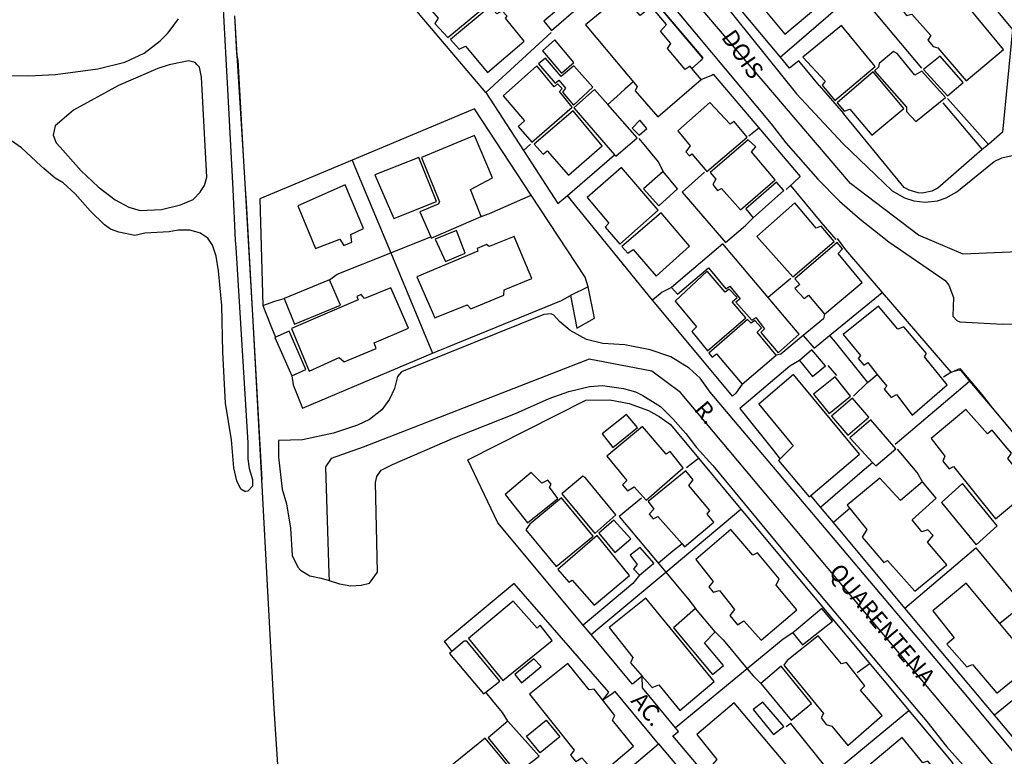
# Model space of a CAD drawing. Units: millimetres. Extents: x 183123 to 185799, y 1671509 to 1674333.
# Drawn here: x 185151 to 185298, y 1673985 to 1674095 of the extents above; entities that cross this region are included whole.
import ezdxf
from ezdxf.enums import TextEntityAlignment as Align

# ---------------------------------------------------------------- set-up
doc = ezdxf.new("R2010")
doc.units = ezdxf.units.MM
doc.header["$LTSCALE"] = 10
doc.header["$MEASUREMENT"] = 0
doc.layers.get('0').update_dxf_attribs({"linetype": 'CONTINUOUS'})
for name, color, linetype in [('V-EDIFICACAO', 2, 'CONTINUOUS'), ('V-LOTE', 1, 'CONTINUOUS'), ('V-QUADRA', 2, 'CONTINUOUS'), ('V-REFERENCIA', 44, 'CONTINUOUS'), ('V-TESTADA', 210, 'CONTINUOUS')]:
    doc.layers.add(name, color=color, linetype=linetype)
doc.layers.add('V-EIXO_DE_LOGRADOURO', color=3, linetype='CONTINUOUS', plot=False)
doc.styles.get("Standard").update_dxf_attribs({"font": 'ARIAL.TTF'})

msp = doc.modelspace()

# ---------------------------------------------------------------- linework, layer by layer
at = {"layer": 'V-EDIFICACAO'}
for points in [[(185215.38, 1674103.75), (185209.98, 1674099.19), (185213.33, 1674095.31), (185212.83, 1674094.54), (185214.74, 1674092.42), (185220.84, 1674097.46), (185215.38, 1674103.75)], [(185280.56, 1674100.05), (185282.79, 1674097.08), (185282.45, 1674096.73), (185283.2, 1674095.74), (185284.03, 1674095.9), (185286.87, 1674092.74), (185286.42, 1674092.05), (185287.19, 1674091.07), (185287.92, 1674090.91), (185292.13, 1674085.95), (185297.7, 1674090.62), (185292.71, 1674096.66), (185293.04, 1674097.14), (185289.69, 1674101.06), (185289.07, 1674100.87), (185285.82, 1674104.48), (185280.56, 1674100.05)], [(185265.55, 1674102.7), (185260.08, 1674098.04), (185261.1, 1674096.81), (185261.58, 1674097.11), (185265.05, 1674092.93), (185270.29, 1674097.29), (185265.55, 1674102.7)], [(185229.08, 1674094.86), (185230.23, 1674093.49), (185234.63, 1674097.27), (185233.87, 1674098.14), (185232.77, 1674097.2), (185232.25, 1674097.54), (185229.08, 1674094.86)], [(185243.04, 1674085.1), (185243.04, 1674085.1), (185242.73, 1674084.49), (185246.11, 1674080.6), (185252.57, 1674086.15), (185251.18, 1674087.83), (185250.92, 1674088.14), (185250.19, 1674087.67), (185247.53, 1674090.78), (185248.04, 1674091.52), (185246.5, 1674093.4), (185247.39, 1674094.36), (185245.15, 1674097.03), (185243.45, 1674095.74), (185240.79, 1674098.87), (185235.33, 1674094.32)], [(185221.07, 1674097.06), (185215.16, 1674092.16), (185216.45, 1674090.69), (185217.39, 1674091.16), (185220.69, 1674087.2), (185226.14, 1674091.9), (185223.39, 1674095.32), (185223.6, 1674095.63), (185222.86, 1674096.4), (185222.08, 1674095.99), (185221.07, 1674097.06)], [(185267.75, 1674089.52), (185271.09, 1674085.9), (185270.64, 1674085.31), (185272.54, 1674083.02), (185278.56, 1674088.13), (185273.52, 1674094.22), (185267.75, 1674089.52)], [(185230.74, 1674092.1), (185228.9, 1674090.44), (185231.72, 1674087.11), (185233.55, 1674088.71), (185230.74, 1674092.1)], [(185281.29, 1674090.33), (185279.12, 1674088.57), (185279.04, 1674088.03), (185278.44, 1674087.48), (185283.2, 1674082.04), (185283.23, 1674081.39), (185284.61, 1674079.87), (185289.04, 1674083.47), (185285.52, 1674087.41), (185284.48, 1674086.8), (185281.84, 1674090.03), (185281.29, 1674090.33)], [(185233.56, 1674088.2), (185231.69, 1674086.6), (185229.318, 1674089.374), (185228.313, 1674088.512), (185230.756, 1674085.605), (185231.309, 1674086.054), (185232.336, 1674084.878), (185231.88, 1674084.29), (185233.519, 1674082.348), (185236.4, 1674085), (185233.56, 1674088.2)], [(185288.24, 1674089.67), (185285.77, 1674087.64), (185289.36, 1674083.71), (185291.67, 1674085.74), (185288.24, 1674089.67)], [(185228.036, 1674088.186), (185223, 1674083.75), (185226.193, 1674080.001), (185225.282, 1674079.136), (185227.31, 1674076.81), (185233.3, 1674082.01), (185231.42, 1674084.38), (185231.83, 1674084.84), (185231.14, 1674085.51), (185230.652, 1674085.063), (185228.036, 1674088.186)], [(185272.88, 1674082.69), (185273.93, 1674081.42), (185274.77, 1674081.72), (185278.07, 1674077.85), (185282.83, 1674081.82), (185278.26, 1674087.31), (185272.88, 1674082.69)], [(185239.64, 1674074.94), (185239.85, 1674074.7), (185243, 1674077.48), (185238.63, 1674082.44), (185236.65, 1674084.69), (185233.56, 1674081.91)], [(185227.66, 1674076.5), (185228.966, 1674075.001), (185229.57, 1674075.51), (185232.79, 1674071.9), (185237.82, 1674076.27), (185233.47, 1674081.49), (185227.66, 1674076.5)], [(185253.88, 1674082.71), (185249.08, 1674078.48), (185250.93, 1674076.25), (185250.29, 1674075.35), (185250.81, 1674074.78), (185251.17, 1674075.08), (185253.41, 1674072.41), (185259.43, 1674077.54), (185257.5, 1674079.9), (185256.88, 1674079.48), (185253.88, 1674082.71)], [(185242.27, 1674078.91), (185243.32, 1674077.85), (185244.46, 1674078.87), (185243.43, 1674080.08), (185242.27, 1674078.91)], [(185212.2, 1674062.69), (185212.28, 1674062.5), (185219.76, 1674065.7), (185218.13, 1674069.76), (185221.41, 1674071.48), (185218.76, 1674077.79), (185210.84, 1674074.5), (185213.51, 1674067.92), (185213.32, 1674067.55), (185210.59, 1674066.41)], [(185259.59, 1674077.15), (185253.91, 1674072.26), (185254.76, 1674071.27), (185254.3, 1674070.5), (185254.99, 1674069.57), (185255.61, 1674069.9), (185258.45, 1674066.72), (185263.6, 1674071.16), (185260.09, 1674075.39), (185260.71, 1674076.13), (185259.59, 1674077.15)], [(185203.86, 1674071.92), (185203.86, 1674071.92), (185203.86, 1674071.92), (185206.68, 1674065.43), (185213.08, 1674067.94), (185210.43, 1674074.51), (185203.86, 1674071.92)], [(185240.68, 1674073.01), (185235.55, 1674068.55), (185238.77, 1674064.72), (185238.26, 1674064.11), (185240.43, 1674061.59), (185246.14, 1674066.64), (185240.68, 1674073.01)], [(185243.95, 1674069.84), (185246.27, 1674067.28), (185249.03, 1674069.85), (185246.91, 1674072.45), (185243.95, 1674069.84)], [(185192.38, 1674067.3), (185194.99, 1674060.92), (185198.66, 1674062.31), (185199.25, 1674061.38), (185200.43, 1674061.89), (185200.28, 1674063.03), (185202.17, 1674063.93), (185199.42, 1674070.42), (185192.38, 1674067.3)], [(185259.26, 1674066.84), (185260.34, 1674065.52), (185264.9, 1674069.57), (185263.8, 1674070.85), (185259.26, 1674066.84)], [(185260.9, 1674062.73), (185266.27, 1674056.72), (185272.4, 1674062), (185270.48, 1674064.29), (185269.75, 1674063.96), (185266.53, 1674067.76), (185260.9, 1674062.73)], [(185246.6, 1674066.28), (185240.72, 1674061.25), (185241.63, 1674060.26), (185242.44, 1674060.76), (185245.88, 1674056.81), (185250.84, 1674061.28), (185246.6, 1674066.28), (185246.6, 1674066.28)], [(185210.15, 1674056.68), (185212.84, 1674050.56), (185217.66, 1674052.53), (185218.21, 1674051.94), (185223.13, 1674053.96), (185223.16, 1674054.77), (185227.3, 1674056.46), (185224.64, 1674062.7), (185220.91, 1674061.25), (185220.52, 1674061.54), (185219.12, 1674060.95), (185219.24, 1674060.53), (185210.15, 1674056.68)], [(185212.87, 1674062.33), (185214.39, 1674059.01), (185217.34, 1674060.26), (185216.05, 1674063.6), (185212.87, 1674062.33)], [(185262.59, 1674053.61), (185255.81, 1674061.63), (185248.14, 1674055.1), (185249.02, 1674054.13), (185253.69, 1674058.05), (185256.255, 1674054.914), (185256.255, 1674054.914), (185256.255, 1674054.914), (185256.255, 1674054.914), (185256.848, 1674055.298), (185258.404, 1674053.423), (185257.74, 1674052.9), (185260.16, 1674050.25), (185260.734, 1674050.642), (185262.035, 1674048.921), (185261.48, 1674048.38), (185264.059, 1674045.362), (185267.202, 1674048.135)], [(185266.54, 1674056.39), (185267.31, 1674055.57), (185266.552, 1674054.946), (185267.923, 1674053.452), (185268.59, 1674053.98), (185270.99, 1674051.12), (185276.58, 1674055.88), (185273.01, 1674060.19), (185273.65, 1674060.89), (185272.87, 1674061.84), (185266.54, 1674056.39)], [(185253.507, 1674045.674), (185253.507, 1674045.674), (185259.22, 1674050.589), (185257.19, 1674052.97), (185257.923, 1674053.599), (185256.77, 1674054.85), (185256.159, 1674054.417), (185253.46, 1674057.53), (185248.7, 1674053.09), (185251.901, 1674049.256), (185251.198, 1674048.525), (185253.507, 1674045.674)], [(185190.32, 1674053.47), (185190.32, 1674053.47), (185191.88, 1674049.65), (185198.76, 1674052.46), (185197.11, 1674056.24), (185190.32, 1674053.47), (185190.32, 1674053.47)], [(185191.44, 1674048.97), (185194.07, 1674042.62), (185198.54, 1674044.64), (185199.3, 1674044), (185204.06, 1674046.01), (185203.75, 1674046.84), (185208.89, 1674049.02), (185206.24, 1674055.07), (185202.33, 1674053.49), (185201.83, 1674054.08), (185201.2, 1674053.79), (185201.39, 1674053.26), (185191.44, 1674048.97)], [(185233.05, 1674053.91), (185233.05, 1674053.91), (185234.01, 1674049.05), (185236.67, 1674050.53), (185235.71, 1674055.23), (185233.05, 1674053.91), (185233.05, 1674053.91)], [(185278.86, 1674042.14), (185280.29, 1674040.36), (185279.87, 1674039.92), (185280.92, 1674038.7), (185281.74, 1674039.12), (185284.09, 1674036.07), (185289.3, 1674040.6), (185285.9, 1674044.75), (185286.23, 1674045.27), (185282.84, 1674049.24), (185281.91, 1674048.87), (185279.04, 1674052.31), (185273.79, 1674048.1), (185276.35, 1674044.98), (185275.99, 1674044.51), (185276.87, 1674043.53), (185277.44, 1674043.91)], [(185253.74, 1674045.32), (185253.74, 1674045.32), (185253.74, 1674045.32), (185254.219, 1674044.73), (185254.84, 1674045.2), (185258.71, 1674040.68), (185263.78, 1674045.03), (185260.94, 1674048.45), (185261.568, 1674049.071), (185260.59, 1674050.161), (185260.04, 1674049.78), (185259.49, 1674050.33), (185253.74, 1674045.32)], [(185188.93, 1674047.65), (185188.93, 1674047.65), (185191.47, 1674041.93), (185193.55, 1674042.87), (185191.06, 1674048.61)], [(185269.09, 1674045.8), (185267.23, 1674044.2), (185269.2, 1674041.8), (185271.15, 1674043.39), (185269.09, 1674045.8)], [(185266.28, 1674031.45), (185264.13, 1674029.27), (185268.71, 1674023.87), (185268.92, 1674024.05), (185276.23, 1674030.22), (185266.37, 1674042.1), (185261.2, 1674037.71), (185266.28, 1674031.45)], [(185269.35, 1674039.19), (185271.7, 1674036.29), (185274.85, 1674038.88), (185272.55, 1674041.75), (185269.35, 1674039.19)], [(185272.02, 1674035.88), (185274.47, 1674033.05), (185277.61, 1674035.75), (185275.15, 1674038.6), (185272.02, 1674035.88)], [(185237.79, 1674033.26), (185239.41, 1674031.24), (185243.08, 1674034.23), (185241.42, 1674036.15), (185237.79, 1674033.26)], [(185297.94, 1674031.49), (185296.03, 1674033.81), (185295.31, 1674033.27), (185292.08, 1674036.88), (185286.89, 1674032.55), (185288.95, 1674029.95), (185288.62, 1674029.19), (185289.61, 1674028.05), (185290.26, 1674028.37), (185296.5, 1674020.55), (185301.93, 1674025.11), (185298.34, 1674029.58), (185298.87, 1674030.36)], [(185238.48, 1674029.91), (185241.49, 1674026.31), (185240.85, 1674025.64), (185241.58, 1674024.74), (185242.57, 1674025.33), (185244.35, 1674023.35), (185249.89, 1674028.21), (185247.94, 1674030.63), (185247.36, 1674030.22), (185243.84, 1674034.34), (185238.48, 1674029.91)], [(185278.16, 1674029), (185278.65, 1674028.48), (185281.62, 1674031.03), (185277.92, 1674035.37), (185274.74, 1674032.64)], [(185227.2, 1674027.48), (185223.3, 1674024.19), (185226.64, 1674019.99), (185231.18, 1674023.62), (185229.94, 1674025.3), (185230.19, 1674025.74), (185229.7, 1674026.36), (185228.79, 1674025.9), (185227.2, 1674027.48)], [(185235.25, 1674026.72), (185234.93, 1674026.96), (185231.8, 1674024.28), (185236.69, 1674018.39), (185239.85, 1674021.17), (185235.25, 1674026.72)], [(185249.72, 1674016.84), (185250.1, 1674016.41), (185254.47, 1674020.06), (185253.48, 1674021.26), (185253.86, 1674021.8), (185250.73, 1674025.57), (185251.36, 1674026.4), (185250.28, 1674027.72), (185244.64, 1674023.16), (185245.5, 1674022.03), (185244.82, 1674021.28), (185245.42, 1674020.59), (185246.1, 1674020.93)], [(185274.35, 1674022.62), (185277.3, 1674018.99), (185276.62, 1674017.85), (185279.84, 1674014.03), (185280.38, 1674014.33), (185284.47, 1674009.77), (185289.25, 1674013.71), (185286.38, 1674017.1), (185287.22, 1674018.07), (185286.43, 1674018.94), (185285.52, 1674018.61), (185284.05, 1674020.4), (185287.66, 1674023.68), (185285.59, 1674026.1), (185282.32, 1674023.31), (185279.22, 1674026.66), (185274.35, 1674022.62)], [(185291.6, 1674025.84), (185288.44, 1674022.99), (185293.64, 1674016.71), (185296.76, 1674019.52), (185291.6, 1674025.84)], [(185231.75, 1674023.71), (185227.02, 1674019.76), (185226.41, 1674018.92), (185230.94, 1674013.44), (185236.44, 1674017.99), (185231.75, 1674023.71)], [(185237.31, 1674018.44), (185239.67, 1674015.55), (185242.09, 1674017.6), (185239.56, 1674020.37), (185237.31, 1674018.44)], [(185231.19, 1674012.99), (185232.83, 1674011.11), (185233.32, 1674011.4), (185236.61, 1674007.7), (185241.87, 1674012.12), (185237.05, 1674018.07), (185231.19, 1674012.99)], [(185251.76, 1674014.49), (185254.38, 1674011.22), (185253.7, 1674010.41), (185254.38, 1674009.6), (185255.3, 1674009.85), (185257.57, 1674007.05), (185256.84, 1674006.13), (185258, 1674004.77), (185258.93, 1674005.32), (185261.51, 1674002.44), (185266.84, 1674006.99), (185263.75, 1674010.66), (185264.21, 1674011.61), (185260.97, 1674015.49), (185260.3, 1674015.16), (185256.99, 1674018.99), (185251.76, 1674014.49)], [(185243.49, 1674016.27), (185241.97, 1674015.13), (185243.04, 1674013.77), (185242.49, 1674013.13), (185243.39, 1674012.14), (185245.5, 1674013.97), (185243.49, 1674016.27)], [(185297.17, 1674004.92), (185292.12, 1674010.97), (185287.15, 1674006.82), (185290.323, 1674002.809), (185290.323, 1674002.809), (185289.22, 1674001.86), (185292.25, 1673998.48), (185293.06, 1673998.81), (185296.7, 1673994.55), (185302.13, 1673998.97)], [(185224.52, 1674008.3), (185217.83, 1674002.69), (185222.96, 1673996.41), (185230.32, 1674002.41), (185228.55, 1674004.68), (185228.1, 1674004.25), (185224.52, 1674008.3)], [(185243.75, 1673997.09), (185245.27, 1673995.37), (185246.24, 1673995.79), (185249.37, 1673991.97), (185254.51, 1673996.26), (185244.3, 1674008.73), (185238.82, 1674004.34), (185242.35, 1673999.85), (185242.01, 1673999.09)], [(185248.44, 1674004.31), (185254.24, 1673997.31), (185255.89, 1673998.68), (185253.09, 1674002.07), (185254.67, 1674003.71), (185251.75, 1674007.18), (185248.44, 1674004.31)], [(185266.24, 1674003.53), (185266.79, 1674002.86), (185267.7, 1674001.75), (185272.18, 1674005.3), (185270.6, 1674007.18), (185266.79, 1674003.99), (185266.24, 1674003.53)], [(185215.36, 1674000.74), (185215.03, 1674000.46), (185220.1, 1673994.42), (185220.42, 1673994.67), (185222.52, 1673996.34), (185217.58, 1674002.3), (185217.19, 1674002.3)], [(185270.04, 1674003.08), (185265.41, 1673999.42), (185264.91, 1673998.7), (185270.85, 1673991.52), (185270.47, 1673990.87), (185271.24, 1673989.88), (185272.09, 1673989.63), (185274.47, 1673986.75), (185279.6, 1673991.2), (185276.37, 1673994.98), (185277.01, 1673995.65), (185274.25, 1673999.1), (185273.53, 1673998.92), (185270.04, 1674003.08)], [(185224.77, 1673997.35), (185225.77, 1673996.11), (185228.68, 1673998.5), (185227.6, 1673999.67), (185224.77, 1673997.35)], [(185237.91, 1673993.48), (185236.59, 1673995.15), (185235.85, 1673995.06), (185232.67, 1673998.98), (185226.97, 1673994.38), (185233.6, 1673986.01), (185233.09, 1673985.29), (185233.88, 1673984.34), (185234.76, 1673984.89), (185237.18, 1673982.14), (185242.45, 1673986.61), (185239.34, 1673990.51), (185239.71, 1673991.22)], [(185264.52, 1673998.55), (185261.5, 1673995.99), (185266, 1673990.5), (185269.03, 1673993.01), (185264.52, 1673998.55)], [(185257.49, 1673993.12), (185251.93, 1673988.35), (185254.89, 1673984.66), (185254.21, 1673983.85), (185257.69, 1673979.72), (185258.52, 1673980.23), (185261.91, 1673976.49), (185267.48, 1673981.25), (185257.49, 1673993.12)], [(185261.76, 1673993.21), (185260.34, 1673992.08), (185263.35, 1673988.39), (185264.9, 1673989.56), (185261.76, 1673993.21)], [(185223.73, 1673990.36), (185223.73, 1673990.36), (185220.76, 1673987.89), (185225.07, 1673982.61), (185228.38, 1673985.13), (185223.73, 1673990.36), (185223.73, 1673990.36)], [(185229.44, 1673990.53), (185231.47, 1673988), (185228.55, 1673985.62), (185226.5, 1673988.1), (185229.44, 1673990.53)], [(185220.31, 1673987.82), (185214.81, 1673983.36), (185218.16, 1673979.32), (185217.79, 1673978.67), (185220.76, 1673975.25), (185221.37, 1673975.53), (185224.7, 1673971.66), (185230.06, 1673976), (185227.58, 1673978.96), (185228.04, 1673979.58), (185227.4, 1673980.45), (185226.81, 1673980.08), (185220.31, 1673987.82)], [(185288.05, 1673982.46), (185286.41, 1673984.39), (185285.67, 1673984.16), (185282.58, 1673987.9), (185277.28, 1673983.5), (185279.47, 1673980.93), (185279.05, 1673980.21), (185280, 1673979.02), (185280.87, 1673979.28), (185287.4, 1673971.7), (185292.36, 1673975.94), (185289.18, 1673979.7), (185289.76, 1673980.45)]]:
    msp.add_lwpolyline(points, close=True, dxfattribs=at)
at = {"layer": 'V-EIXO_DE_LOGRADOURO'}
for points in [[(185390.87, 1674186.22), (185384.55, 1674183.1), (185378.58, 1674178.49), (185360.97, 1674145.95), (185339.63, 1674108.6), (185319.64, 1674071.93), (185315.91, 1674066.17), (185311.98, 1674063.18), (185304.53, 1674060.61), (185291.66, 1674060.07), (185285.02, 1674062.91), (185274.86, 1674070.64), (185242.14, 1674109.08), (185235.79, 1674116.86)], [(185394.04, 1674062.75), (185379.58, 1674039.18), (185352.75, 1673989.28), (185348.82, 1673984.95), (185316.71, 1673972.47), (185308.92, 1673970.91), (185304.45, 1673973.89), (185249.5, 1674039.45), (185245.23, 1674042.64), (185235.88, 1674044.4), (185202.14, 1674031.25), (185197.33, 1674029.56), (185196.52, 1674028.33), (185197.02, 1674012.35)], [(185197.02, 1674012.35), (185197.05, 1674011.34)]]:
    msp.add_lwpolyline(points, dxfattribs=at)
at = {"layer": 'V-LOTE'}
for points in [[(185285.65, 1674107.81), (185286.03, 1674107.36), (185286.23, 1674107.21), (185287.18, 1674107.92), (185299.03, 1674093.64), (185297.54, 1674078.28)], [(185241.69, 1674102.56), (185252.8, 1674089.41), (185252.77, 1674089.34)], [(185220.45, 1674084.23), (185210.61, 1674095.75), (185207.48, 1674099.58)], [(185275.87, 1674099.38), (185265.4, 1674090.35)], [(185285.52, 1674087.87), (185275.87, 1674099.38)], [(185264.4, 1674089.49), (185258.25, 1674096.84)], [(185182.92, 1674095.65), (185183.28, 1674089.77)], [(185230.2, 1674093.16), (185220.45, 1674084.23)], [(185265.4, 1674090.35), (185264.4, 1674089.49)], [(185183.28, 1674089.77), (185184.22, 1674074.82)], [(185252.48, 1674088.95), (185251.18, 1674087.83)], [(185252.77, 1674089.34), (185252.67, 1674089.11), (185252.48, 1674088.95)], [(185265.77, 1674087.85), (185264.4, 1674089.49)], [(185267.14, 1674088.96), (185265.77, 1674087.85)], [(185270.24, 1674085.24), (185267.14, 1674088.96)], [(185242.44, 1674085.82), (185241.18, 1674084.7)], [(185252.57, 1674086.15), (185254.15, 1674086.79)], [(185254.15, 1674086.79), (185254.36, 1674086.95)], [(185254.36, 1674086.95), (185266.5, 1674072.67), (185267.35, 1674071.67)], [(185220.45, 1674084.23), (185226.07, 1674075.54)], [(185241.18, 1674084.7), (185239.92, 1674083.58)], [(185239.92, 1674083.58), (185238.63, 1674082.44)], [(185295.46, 1674076.48), (185289.36, 1674083.32)], [(185227.21, 1674068.91), (185218.72, 1674081.81), (185200.48, 1674074.14)], [(185288.65, 1674082.69), (185294.54, 1674075.69)], [(185294.54, 1674075.69), (185287.89, 1674069.96), (185287.01, 1674069.51), (185285.54, 1674069.19), (185284.98, 1674069.23), (185283.64, 1674069.64), (185282.87, 1674070.05), (185273.83, 1674081.07)], [(185261.2, 1674078.89), (185259.7, 1674077.68)], [(185243.26, 1674077.37), (185246.17, 1674073.86)], [(185297.54, 1674078.28), (185295.46, 1674076.48)], [(185227.11, 1674076.52), (185226.07, 1674075.54)], [(185226.07, 1674075.54), (185231.19, 1674067.63), (185232.62, 1674068.86)], [(185295.46, 1674076.48), (185294.54, 1674075.69)], [(185184.22, 1674074.82), (185184.53, 1674069.79)], [(185200.48, 1674074.14), (185186.71, 1674068.35), (185187.17, 1674052.41), (185187.17, 1674052.4)], [(185200.48, 1674074.14), (185200.9, 1674073.14)], [(185232.62, 1674068.86), (185238.47, 1674073.93)], [(185238.47, 1674073.93), (185239.64, 1674074.94)], [(185200.9, 1674073.14), (185206.24, 1674060.31)], [(185246.17, 1674073.86), (185246.91, 1674072.45)], [(185253.09, 1674072.33), (185249.75, 1674069.36)], [(185267.35, 1674071.67), (185266.35, 1674070.76), (185265.25, 1674069.75)], [(185184.53, 1674069.79), (185184.66, 1674067.77), (185185.58, 1674050.96)], [(185265.92, 1674070.36), (185270.45, 1674064.85)], [(185220.99, 1674066.14), (185227.21, 1674068.91)], [(185235.27, 1674056.67), (185227.21, 1674068.91)], [(185233.43, 1674067.86), (185232.62, 1674068.86)], [(185249.75, 1674069.36), (185256.21, 1674061.84), (185259.19, 1674064.39)], [(185245.33, 1674053.24), (185233.43, 1674067.86)], [(185219.76, 1674065.7), (185220.99, 1674066.14)], [(185259.19, 1674064.39), (185260.34, 1674065.52)], [(185210.83, 1674062.14), (185212.2, 1674062.69)], [(185206.24, 1674060.31), (185210.83, 1674062.14)], [(185274.1, 1674060.73), (185279.57, 1674054.38)], [(185198.22, 1674057.1), (185206.24, 1674060.31)], [(185206.24, 1674060.31), (185212.49, 1674045.31)], [(185197.11, 1674056.24), (185198.22, 1674057.1)], [(185235.71, 1674055.23), (185235.27, 1674056.67)], [(185265.97, 1674056.47), (185263.87, 1674054.7)], [(185248.14, 1674055.1), (185246.74, 1674054.4)], [(185187.17, 1674052.4), (185188.94, 1674053.08), (185190.32, 1674053.47)], [(185212.49, 1674045.31), (185213.33, 1674045.67), (185231.71, 1674053.15), (185233.05, 1674053.91)], [(185246.74, 1674054.4), (185245.33, 1674053.24)], [(185263.87, 1674054.7), (185262.59, 1674053.61)], [(185271.75, 1674047.93), (185279.57, 1674054.38)], [(185279.57, 1674054.38), (185289.84, 1674042.45)], [(185187.17, 1674052.4), (185188.45, 1674049.14)], [(185246.61, 1674051.67), (185245.33, 1674053.24)], [(185185.58, 1674050.96), (185186.93, 1674026.42)], [(185257.25, 1674038.89), (185246.61, 1674051.67)], [(185270.82, 1674050.41), (185267.82, 1674047.94)], [(185270.99, 1674051.12), (185270.82, 1674050.41)], [(185188.45, 1674049.14), (185189.02, 1674047.69)], [(185267.82, 1674047.94), (185264.44, 1674045.16)], [(185267.82, 1674047.94), (185269.44, 1674046.03), (185271.75, 1674047.93)], [(185271.75, 1674047.93), (185272.56, 1674046.93)], [(185272.56, 1674046.93), (185277.42, 1674040.92)], [(185193.07, 1674037.11), (185212.49, 1674045.31)], [(185264.44, 1674045.16), (185263.78, 1674045.03)], [(185265.8, 1674043.38), (185258.35, 1674037.06)], [(185267.23, 1674044.2), (185265.8, 1674043.38)], [(185272.8, 1674041.96), (185271.55, 1674043.47)], [(185191.47, 1674041.93), (185191.69, 1674040.58)], [(185277.42, 1674040.92), (185277.61, 1674041.08), (185278.86, 1674042.14)], [(185288.75, 1674041.79), (185289.84, 1674042.45)], [(185289.84, 1674042.45), (185291.01, 1674042.81), (185291.31, 1674042.71), (185292.63, 1674041.14)], [(185191.69, 1674040.58), (185193.07, 1674037.11)], [(185258.71, 1674040.68), (185257.74, 1674039.35)], [(185277.42, 1674040.92), (185275.31, 1674038.91)], [(185281.55, 1674031.74), (185292.63, 1674041.14)], [(185292.63, 1674041.14), (185296.01, 1674037.13)], [(185257.74, 1674039.35), (185257.25, 1674038.89)], [(185217.77, 1674029.39), (185235.34, 1674038.27), (185238.92, 1674038.33), (185241.84, 1674037.78), (185244.71, 1674036.73), (185246.31, 1674035.84), (185247.99, 1674034.66), (185252.16, 1674029.65)], [(185258.35, 1674037.06), (185263.35, 1674030.75)], [(185296.01, 1674037.13), (185299.61, 1674032.86)], [(185263.35, 1674030.75), (185264.35, 1674029.49)], [(185285.59, 1674026.1), (185284.8, 1674027.47), (185281.88, 1674030.97)], [(185234.94, 1674004.72), (185222.23, 1674019.98), (185217.77, 1674029.39)], [(185250.36, 1674028.24), (185252.16, 1674029.65)], [(185252.16, 1674029.65), (185258.51, 1674022.02)], [(185270.39, 1674022.3), (185276.97, 1674027.97), (185278.16, 1674029)], [(185186.93, 1674026.42), (185187.89, 1674008.84)], [(185270.12, 1674022.62), (185268.92, 1674024.05)], [(185243.65, 1674023.68), (185240.33, 1674020.9), (185247.28, 1674012.63)], [(185270.39, 1674022.3), (185270.12, 1674022.62)], [(185247.28, 1674012.63), (185258.51, 1674022.02)], [(185258.51, 1674022.02), (185289.87, 1673984.37), (185290.13, 1673984.04), (185290.08, 1673983.95)], [(185272.31, 1674020), (185270.39, 1674022.3)], [(185273.49, 1674021.02), (185272.31, 1674020)], [(185274.76, 1674022.11), (185273.49, 1674021.02)], [(185282.99, 1674007.24), (185272.31, 1674020)], [(185249.72, 1674016.84), (185248.36, 1674015.72)], [(185248.36, 1674015.72), (185246.19, 1674013.93)], [(185282.99, 1674007.24), (185293.55, 1674016.23), (185300.22, 1674008.2), (185300.58, 1674007.77)], [(185237.13, 1674004.14), (185247.28, 1674012.63)], [(185247.28, 1674012.63), (185250.75, 1674008.5)], [(185238.77, 1673994.68), (185224.64, 1674010.92), (185214.23, 1674002.22), (185214.29, 1674002.14)], [(185242.38, 1674010.9), (185234.94, 1674004.72)], [(185243.39, 1674012.14), (185242.38, 1674010.9)], [(185187.89, 1674008.84), (185188.77, 1673992.22), (185191.42, 1673952.19)], [(185250.75, 1674008.5), (185251.75, 1674007.18)], [(185322.85, 1673981.15), (185322.46, 1673980.32), (185321.73, 1673979.75), (185311.23, 1673975.94), (185310.16, 1673975.77), (185309.47, 1673975.98), (185308.79, 1673976.41), (185282.99, 1674007.24)], [(185300.58, 1674007.77), (185300.22, 1674007.47), (185298.43, 1674005.97), (185297.17, 1674004.92)], [(185236.13, 1674003.3), (185234.94, 1674004.72)], [(185236.13, 1674003.3), (185237.13, 1674004.14)], [(185254.67, 1674003.71), (185255.86, 1674002.49)], [(185266.24, 1674003.53), (185264.79, 1674002.62), (185259.43, 1673998.2)], [(185214.29, 1674002.14), (185215.36, 1674000.74)], [(185241.97, 1673996.29), (185236.13, 1674003.3)], [(185255.86, 1674002.49), (185259.43, 1673998.2)], [(185307.41, 1674000.04), (185306.06, 1673999.18), (185296.38, 1673991.28)], [(185259.43, 1673998.2), (185248.74, 1673989.37)], [(185259.43, 1673998.2), (185260.32, 1673997.13)], [(185275.85, 1673997.63), (185277.67, 1673998.92)], [(185243.75, 1673997.09), (185242.3, 1673995.89), (185241.97, 1673996.29)], [(185243.8, 1673995.34), (185243.75, 1673997.09)], [(185260.32, 1673997.13), (185261.5, 1673995.99)], [(185221.5, 1673993.39), (185220.42, 1673994.67)], [(185237.91, 1673993.48), (185238.77, 1673994.68)], [(185246.2, 1673986.96), (185239.73, 1673994.8), (185239.27, 1673994.45)], [(185248.74, 1673989.37), (185243.8, 1673995.34)], [(185223.73, 1673990.36), (185222.94, 1673991.67), (185221.5, 1673993.39)], [(185239.27, 1673994.45), (185237.91, 1673993.48)], [(185283.56, 1673991.91), (185272.08, 1673982.4)], [(185254.85, 1673980.45), (185248.34, 1673988.19), (185249.2, 1673988.82), (185248.74, 1673989.37)], [(185272.08, 1673982.4), (185265.97, 1673990.02), (185265.27, 1673989.54)], [(185234.96, 1673977.41), (185246.2, 1673986.96)], [(185246.2, 1673986.96), (185258.51, 1673972.38)]]:
    msp.add_lwpolyline(points, dxfattribs=at)
at = {"layer": 'V-QUADRA'}
for points in [[(185247.27, 1674098.46), (185263.01, 1674079.56), (185265.21, 1674076.69), (185269.99, 1674071.26), (185273.23, 1674068), (185276.31, 1674065.29), (185280.6, 1674061.93), (185288.97, 1674056.17), (185289.52, 1674055.44), (185290.24, 1674053.63), (185290.15, 1674050.85), (185290.71, 1674050.2), (185291.19, 1674049.96), (185297.57, 1674049.62), (185300.72, 1674049.7)], [(185255.41, 1674098.27), (185266.82, 1674084.02), (185273.74, 1674076.61), (185281.07, 1674069.56), (185282.91, 1674068.48), (185284.33, 1674068.04), (185286.01, 1674067.85), (185287.83, 1674068.04), (185289.12, 1674068.52), (185290.71, 1674069.4), (185296.3, 1674073.91), (185297.44, 1674074.49), (185299, 1674074.84)], [(185306.86, 1673976.57), (185291.83, 1673994.61), (185253.92, 1674039.46), (185252.41, 1674041.55), (185250.77, 1674043.09), (185248.07, 1674044.76), (185244.96, 1674045.78), (185241.16, 1674046.56), (185237.9, 1674046.77), (185235.47, 1674047.33), (185233.03, 1674048.67), (185231.41, 1674050.05), (185230.59, 1674050.96), (185230.16, 1674051.17), (185229.11, 1674051.1), (185207.85, 1674042.52), (185207.25, 1674041.82), (185206.79, 1674040.01), (185206.06, 1674038.45), (185204.9, 1674036.86), (185203.07, 1674035.41), (185201.26, 1674034.57), (185197.68, 1674033.38), (185193.07, 1674032.37), (185189.47, 1674032.25), (185189.47, 1674032.25), (185189.47, 1674032.25), (185189.47, 1674031.23), (185189.47, 1674029.79), (185190.05, 1674024.98), (185190.69, 1674022.81), (185191.28, 1674019.2), (185191.51, 1674015.09), (185192.37, 1674013.36), (185192.76, 1674012.91), (185194.17, 1674012.07), (185195.87, 1674011.72), (185197.05, 1674011.34), (185198.58, 1674010.86), (185200.29, 1674010.58), (185201.84, 1674010.65), (185203.05, 1674010.96), (185204.28, 1674012.6), (185203.95, 1674025.99), (185204.16, 1674026.9), (185204.83, 1674027.83), (185206.49, 1674028.68), (185215.81, 1674032.7), (185224.84, 1674036.31), (185229.88, 1674038.54), (185232.82, 1674039.57), (185235.92, 1674040.32), (185237.84, 1674040.48), (185240.96, 1674040.05), (185242.77, 1674039.51), (185243.89, 1674038.99), (185246.48, 1674037.33), (185248.36, 1674035.5), (185250.27, 1674033.32), (185251.87, 1674031.23), (185254.3, 1674028.51), (185267.3, 1674012.8), (185286.25, 1673990.3), (185289.2, 1673986.57), (185291.7, 1673983.79)]]:
    msp.add_lwpolyline(points, dxfattribs=at)
at = {"layer": 'V-REFERENCIA'}
for points in [[(185181.16, 1674097.61), (185181.63, 1674089.24), (185181.88, 1674084.71), (185182.65, 1674069.74), (185183.04, 1674062.19), (185183.1, 1674061.09), (185184.92, 1674031.9), (185184.92, 1674029.53), (185185.09, 1674028.1), (185185.59, 1674026.43), (185185.61, 1674025.45), (185184.9, 1674024.7), (185184.59, 1674024.67), (185184.44, 1674024.65), (185183.84, 1674024.98), (185183.26, 1674026.25), (185182.8, 1674028.19), (185182.48, 1674032.37), (185181.58, 1674037.83), (185181.2, 1674045.46), (185181.05, 1674052.42), (185180.54, 1674057.58), (185180.16, 1674059.78), (185179.61, 1674061.45), (185179.25, 1674062.01), (185178.94, 1674062.47), (185178.04, 1674063.07), (185177.83, 1674063.22), (185177.14, 1674063.42), (185176.25, 1674063.67), (185174.49, 1674063.67), (185173.19, 1674063.41), (185169.53, 1674063.24), (185168.02, 1674062.85), (185165.65, 1674063.37), (185164.42, 1674063.82), (185163.51, 1674064.47), (185161.35, 1674066.56), (185159.13, 1674069.11), (185157.35, 1674070.72), (185156.16, 1674071.45), (185154.44, 1674072.87), (185153.99, 1674073.28), (185151.1, 1674075.94), (185149.64, 1674077.02)], [(185148.06, 1674086.78), (185152.2, 1674086.71), (185155.19, 1674086.86), (185156.18, 1674086.91), (185162.5, 1674087.75), (185166.57, 1674088.74), (185169.44, 1674090.12), (185171.81, 1674091.93), (185172.9, 1674093.05), (185173.19, 1674093.35), (185174.57, 1674095.23)]]:
    msp.add_lwpolyline(points, dxfattribs=at)
msp.add_lwpolyline([(185174.85, 1674067.47), (185176.75, 1674068.24), (185176.82, 1674068.31), (185177.8, 1674069.34), (185177.96, 1674069.6), (185178.45, 1674070.36), (185178.77, 1674071.56), (185177.98, 1674086.5), (185177.67, 1674088.03), (185177.36, 1674088.36), (185177.03, 1674088.7), (185176.04, 1674088.93), (185173.67, 1674088.43), (185173.19, 1674088.33), (185171.47, 1674087.79), (185165.6, 1674085.27), (185158.9, 1674081.61), (185158.21, 1674081.01), (185156.16, 1674079.24), (185155.84, 1674077.83), (185156.31, 1674076.69), (185156.9, 1674076.04), (185160.04, 1674072.55), (185162.56, 1674070.16), (185165.09, 1674068.22), (185167.16, 1674067.08), (185168.84, 1674066.6), (185172.03, 1674066.77)], close=True, dxfattribs=at)
at = {"layer": 'V-TESTADA'}
for points in [[(185241.69, 1674102.56), (185252.77, 1674089.34)], [(185182.92, 1674095.65), (185183.23, 1674090.1), (185183.28, 1674089.77)], [(185183.28, 1674089.77), (185183.41, 1674088.98), (185184.22, 1674074.82)], [(185270.21, 1674085.28), (185273.83, 1674081.07)], [(185184.22, 1674074.82), (185184.51, 1674069.79)], [(185184.51, 1674069.79), (185185.58, 1674050.96)], [(185270.45, 1674064.85), (185272.68, 1674062.27)], [(185272.86, 1674062.41), (185274.1, 1674060.73)], [(185185.58, 1674050.96), (185186.63, 1674032.49)], [(185289.96, 1674042.49), (185291.18, 1674043.04), (185294.47, 1674039.13), (185296.01, 1674037.13)], [(185186.63, 1674032.49), (185186.98, 1674026.42)], [(185186.98, 1674026.42), (185186.93, 1674026.42)]]:
    msp.add_lwpolyline(points, dxfattribs=at)

# ---------------------------------------------------------------- texts
for s, rotation, p in [('DOIS', 305, (185254.84, 1674092.03)), ('R.', 310, (185250.8, 1674036.35)), ('QUARENTENA', 310, (185270.89, 1674012.05)), ('AC.', 311, (185241.36, 1673992.79))]:
    msp.add_text(s, height=2.5, rotation=rotation).set_placement(p, align=Align.BOTTOM_LEFT)

doc.saveas('drawing.dxf')
